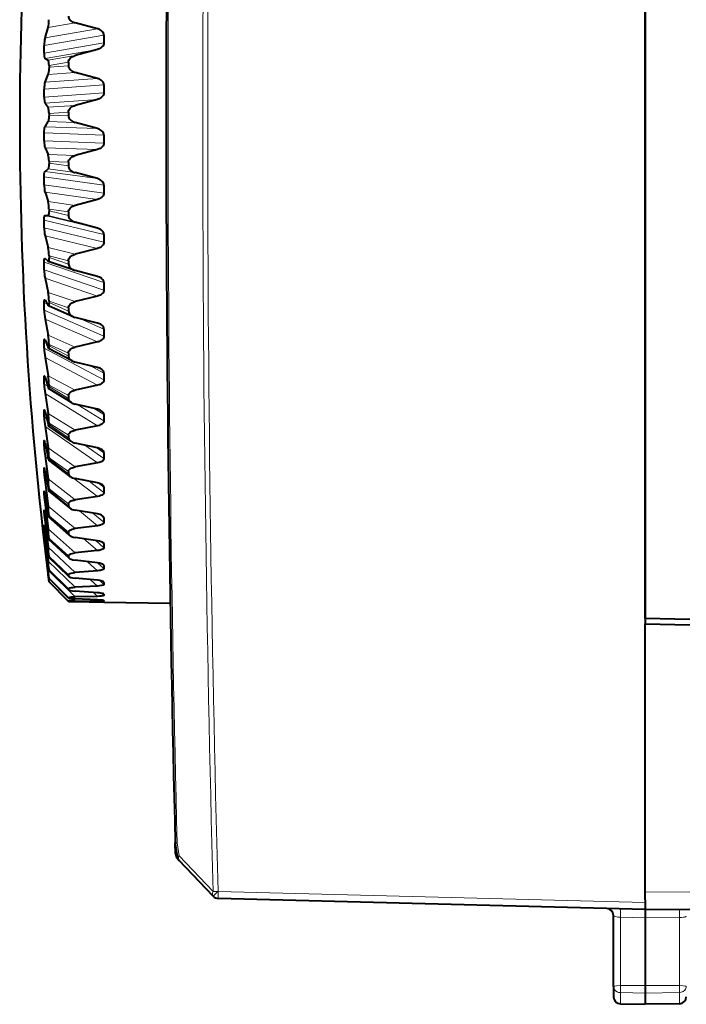
# Model space of a CAD drawing. Extents: x 0 to 420, y 0 to 297.
# Drawn here: x 44 to 63, y 118 to 146 of the extents above; entities that cross this region are included whole.
import ezdxf

# ---------------------------------------------------------------- set-up
doc = ezdxf.new("R2010")
doc.units = 0

msp = doc.modelspace()

# ---------------------------------------------------------------- linework, layer by layer
at = {"color": 7, "lineweight": 40}
for p, q in [((61.697182, 157.825195), (61.697186, 129.219711)), ((61.697186, 129.369705), (61.697182, 157.675201)), ((46.086334, 146.191925), (45.455025, 146.357742)), ((44.593884, 145.93277), (44.68026, 146.222778)), ((46.271946, 146.009735), (46.271946, 145.78569)), ((44.569504, 145.490051), (44.569504, 145.714096)), ((46.086334, 145.601303), (45.455025, 145.429977)), ((44.593884, 145.342133), (44.68026, 145.295532)), ((45.264648, 145.237976), (45.264648, 145.136658)), ((44.593884, 144.671204), (44.68026, 144.890594)), ((44.707527, 145.141006), (44.707527, 145.097855)), ((46.086334, 144.775314), (45.455025, 144.944962)), ((44.569504, 144.244385), (44.569504, 144.471329)), ((46.271946, 144.590088), (46.271946, 144.363144)), ((44.593884, 144.072922), (44.68026, 143.951324)), ((46.086334, 144.177032), (45.455025, 144.005173)), ((44.707527, 143.772873), (44.707527, 143.729416)), ((45.264648, 143.81189), (45.264648, 143.709839)), ((44.593884, 143.397064), (44.68026, 143.543411)), ((46.086334, 143.344986), (45.455025, 143.516602)), ((44.569504, 142.990799), (44.569504, 143.21817)), ((46.271946, 143.158752), (46.271946, 142.931396)), ((44.593884, 142.797684), (44.68026, 142.602417)), ((46.086334, 142.745605), (45.455025, 142.575089)), ((44.707527, 142.402008), (44.707527, 142.358704)), ((45.264648, 142.382645), (45.264648, 142.28096)), ((44.593884, 142.124298), (44.68026, 142.195999)), ((46.086334, 141.91658), (45.455025, 142.088303)), ((44.569504, 141.743042), (44.569504, 141.968338)), ((44.593884, 141.530396), (44.680264, 141.263596)), ((46.271946, 141.7314), (46.271946, 141.506119)), ((46.086334, 141.322678), (45.455025, 141.15538)), ((44.707527, 141.043411), (44.707527, 141.000732)), ((45.264648, 140.965881), (45.264648, 140.865677)), ((44.569504, 140.514786), (44.569504, 140.735535)), ((44.593884, 140.866837), (44.680264, 140.863113)), ((46.086334, 140.505783), (45.455025, 140.675705)), ((44.593884, 140.284912), (44.680264, 139.949524)), ((46.27195, 140.323669), (46.27195, 140.102936)), ((46.086334, 139.923859), (45.455025, 139.761612)), ((44.59063, 139.640656), (44.593884, 139.638489)), ((44.593884, 139.638489), (44.680264, 139.559372)), ((44.683758, 139.557114), (44.680264, 139.559372)), ((45.428329, 139.302368), (44.684052, 139.557007)), ((44.707527, 139.711975), (44.707527, 139.670395)), ((45.264648, 139.577118), (45.264648, 139.479507)), ((44.569504, 139.319473), (44.569504, 139.533264)), ((45.428329, 139.302368), (45.455025, 139.294312)), ((46.086334, 139.128036), (45.455025, 139.294312)), ((44.593884, 139.074921), (44.680264, 138.674591)), ((46.11293, 139.12001), (46.086334, 139.128036)), ((46.27195, 138.950989), (46.27195, 138.737213)), ((44.586136, 138.461792), (44.593884, 138.452682)), ((44.593884, 138.452682), (44.680264, 138.299042)), ((44.707531, 138.422272), (44.707531, 138.382263)), ((46.086334, 138.564468), (45.455025, 138.409042)), ((44.569504, 138.170212), (44.569504, 138.374695)), ((44.688629, 138.289658), (44.680264, 138.299042)), ((45.396172, 137.97934), (44.688629, 138.289658)), ((45.264648, 138.231598), (45.264648, 138.137634)), ((44.593884, 137.913635), (44.680264, 137.452774)), ((46.086334, 137.798431), (45.455025, 137.959229)), ((46.27195, 137.628387), (46.27195, 137.42392)), ((44.593887, 137.322418), (44.680264, 137.095947)), ((44.569504, 137.07959), (44.569504, 137.272522)), ((45.368462, 136.717346), (44.692585, 137.07576)), ((44.707531, 137.188477), (44.707531, 137.150452)), ((46.086334, 137.259399), (45.455025, 137.112488)), ((44.593887, 136.813812), (44.680264, 136.297455)), ((45.264648, 136.944031), (45.264648, 136.854767)), ((46.086334, 136.53154), (45.455025, 136.685104)), ((44.569504, 136.05957), (44.569504, 136.238831)), ((44.593887, 136.260101), (44.680264, 135.963257)), ((46.27195, 136.370377), (46.27195, 136.177444)), ((45.345047, 135.529175), (44.695938, 135.929123)), ((44.707531, 136.024048), (44.707531, 135.988449)), ((46.086334, 136.022934), (45.455029, 135.886169)), ((44.593887, 135.787491), (44.680264, 135.221298)), ((45.264648, 135.728546), (45.264648, 135.644943)), ((46.086338, 135.341248), (45.455029, 135.485901)), ((44.569504, 135.121307), (44.569504, 135.284943)), ((44.593887, 135.277328), (44.680264, 134.913391)), ((46.27195, 135.190704), (46.27195, 135.011444)), ((44.593887, 134.845917), (44.680264, 134.236099)), ((45.325615, 134.426956), (44.69873, 134.862793)), ((44.707531, 134.941788), (44.707531, 134.908981)), ((46.086338, 134.868652), (45.455029, 134.74353)), ((45.264648, 134.59845), (45.264648, 134.521423)), ((44.569504, 134.275085), (44.569504, 134.42131)), ((44.593887, 134.384903), (44.680264, 133.957855)), ((46.086338, 134.240585), (45.455029, 134.374725)), ((44.593887, 133.999405), (44.680264, 133.352631)), ((44.707531, 133.953552), (44.707531, 133.923889)), ((46.27195, 134.102325), (46.27195, 133.93869)), ((44.569504, 133.530167), (44.569504, 133.657394)), ((45.309666, 133.422211), (44.701019, 133.888885)), ((46.086338, 133.809174), (45.455029, 133.697052)), ((44.593887, 133.59259), (44.680264, 133.107101)), ((45.264648, 133.566132), (45.264648, 133.496521)), ((44.593887, 133.257233), (44.680264, 132.580597)), ((46.086338, 133.241623), (45.455029, 133.3638)), ((46.27195, 133.117157), (46.27195, 132.970932)), ((44.569504, 132.894745), (44.569504, 133.001556)), ((44.593887, 132.909073), (44.680264, 132.370468)), ((45.296753, 132.525543), (44.702881, 133.018387)), ((44.707531, 133.070129), (44.707531, 133.043976)), ((46.086338, 132.856125), (45.455029, 132.75824)), ((44.593887, 132.627518), (44.680264, 131.928436)), ((45.264648, 132.642899), (45.264648, 132.581467)), ((44.569504, 132.460983), (44.57061, 132.469849)), ((44.569504, 132.375763), (44.569504, 132.460983)), ((44.593887, 132.341843), (44.680264, 131.756012)), ((45.286457, 131.746582), (44.704369, 132.261063)), ((44.707531, 132.301239), (44.707531, 132.278854)), ((46.086338, 132.355301), (45.455029, 132.464157)), ((46.27195, 132.246002), (46.27195, 132.11879)), ((44.569504, 132.041595), (44.570091, 132.046265)), ((44.569504, 131.978897), (44.569504, 132.041595)), ((44.593887, 132.117172), (44.680264, 131.40329)), ((46.086338, 132.019928), (45.455029, 131.937347)), ((44.569504, 131.708496), (44.569504, 131.748016)), ((44.569511, 131.748337), (44.569687, 131.749512)), ((44.593887, 131.897095), (44.680264, 131.270462)), ((44.593887, 131.731781), (44.680267, 131.010941)), ((45.264648, 131.838852), (45.264648, 131.786285)), ((46.086338, 131.591324), (45.455029, 131.685669)), ((44.569504, 131.567551), (44.569504, 131.58342)), ((44.569504, 131.567551), (44.593887, 131.351364)), ((44.569645, 131.583435), (44.593887, 131.393204)), ((44.593887, 131.579727), (44.680267, 130.919159)), ((44.593887, 131.475586), (44.680267, 130.755661)), ((45.278446, 131.093658), (44.705524, 131.625443)), ((44.707531, 131.655289), (44.707531, 131.636917)), ((46.27195, 131.498383), (46.27195, 131.391571)), ((44.593887, 131.393204), (44.680267, 130.705948)), ((44.593887, 131.351364), (44.680267, 130.640259)), ((45.272434, 130.573898), (44.706398, 131.118622)), ((44.707531, 131.125214), (44.706573, 131.118561)), ((44.707531, 131.139359), (44.707531, 131.125214)), ((45.264648, 131.162827), (45.264648, 131.11969)), ((46.086338, 131.309753), (45.455029, 131.243393)), ((46.086338, 130.958069), (45.455029, 131.03688)), ((46.27195, 130.882507), (46.27195, 130.797287)), ((44.667519, 130.734772), (44.680267, 130.633148)), ((44.707531, 130.518677), (44.680267, 130.755661)), ((44.707283, 130.512741), (44.680267, 130.705948)), ((44.707512, 130.420959), (44.680267, 130.640259)), ((44.707458, 130.42041), (44.680267, 130.633148)), ((45.268211, 130.192947), (44.707008, 130.746262)), ((44.707531, 130.749329), (44.707207, 130.746521)), ((44.707531, 130.759094), (44.707531, 130.749329)), ((45.264648, 130.622208), (45.264648, 130.588974)), ((46.086338, 130.733398), (45.455029, 130.683975)), ((45.265648, 129.954941), (44.707382, 130.512512)), ((45.264664, 129.862473), (44.707527, 130.419952)), ((44.707531, 130.518677), (44.707531, 130.513382)), ((46.086338, 130.462463), (45.455029, 130.524887)), ((46.086338, 130.29715), (45.455029, 130.265213)), ((46.27195, 130.405106), (46.27195, 130.342407)), ((45.264648, 130.222931), (45.264648, 130.199966)), ((45.264648, 130.199966), (45.268211, 130.192947)), ((46.086338, 130.109955), (45.455029, 130.155289)), ((46.086338, 130.005798), (45.455029, 129.991699)), ((46.271656, 130.072052), (46.26926, 130.076233)), ((46.27195, 130.071426), (46.27195, 130.031921)), ((45.264648, 129.96936), (45.264648, 129.956924)), ((45.264648, 129.864288), (45.264648, 129.862503)), ((45.264774, 129.956421), (45.265373, 129.955261)), ((45.264854, 129.862427), (45.435715, 129.858231)), ((45.435715, 129.858231), (46.272186, 129.843628)), ((46.086338, 129.904388), (45.455029, 129.932144)), ((46.086338, 129.862549), (45.455029, 129.866425)), ((46.27195, 129.885132), (46.27195, 129.869263)), ((46.272186, 129.843628), (48.162659, 129.810638)), ((62.972187, 129.347458), (61.697186, 129.369705)), ((61.697186, 129.219711), (62.972187, 129.197449)), ((61.697186, 129.197449), (61.697186, 129.219711)), ((61.697186, 121.572433), (61.697186, 129.197449)), ((48.314507, 122.660316), (48.306553, 122.97287)), ((48.308876, 122.947128), (48.306557, 122.97287)), ((48.365627, 122.583176), (48.308876, 122.947128)), ((48.369366, 122.527771), (48.418159, 122.476357)), ((49.385551, 121.45694), (48.418159, 122.476357)), ((61.697186, 121.354485), (61.697186, 121.572433)), ((49.385551, 121.45694), (49.388954, 121.453346)), ((61.697186, 121.072449), (49.528793, 121.39109)), ((61.697186, 121.354485), (61.697186, 121.272385)), ((61.697186, 121.272385), (61.697186, 121.072853)), ((61.697186, 121.072449), (62.972187, 121.08358)), ((61.697235, 121.072327), (61.697186, 120.834923)), ((60.797188, 118.88002), (60.797188, 120.901184)), ((61.697186, 120.834923), (61.697189, 118.910789)), ((60.797188, 118.88002), (60.797188, 118.584702)), ((61.697189, 118.910789), (61.697189, 118.694717)), ((61.697189, 118.694717), (61.697189, 118.372452)), ((60.993698, 118.384727), (61.697189, 118.372452)), ((62.675678, 118.389526), (61.697189, 118.372452))]:
    msp.add_line(p, q, dxfattribs=at)
at = {"color": 7, "lineweight": 18}
for p, q in [((45.455025, 146.357742), (44.68026, 146.222778)), ((46.271946, 146.009735), (44.569504, 145.714096)), ((46.086334, 146.191925), (44.593884, 145.93277)), ((46.271946, 145.78569), (44.569504, 145.490051)), ((46.086334, 145.601303), (44.593884, 145.342133)), ((44.68026, 145.295532), (45.455025, 145.429977)), ((44.707527, 145.141006), (45.264648, 145.237976)), ((45.455025, 144.944962), (44.68026, 144.890594)), ((45.264648, 145.136658), (44.707527, 145.097855)), ((46.086334, 144.775314), (44.593884, 144.671204)), ((46.271946, 144.590088), (44.569504, 144.471329)), ((46.271946, 144.363144), (44.569504, 144.244385)), ((46.086334, 144.177032), (44.593884, 144.072922)), ((44.68026, 143.951324), (45.455025, 144.005173)), ((44.707527, 143.772873), (45.264648, 143.81189)), ((45.455025, 143.516602), (44.68026, 143.543411)), ((45.264648, 143.709839), (44.707527, 143.729416)), ((46.271946, 143.158752), (44.569504, 143.21817)), ((46.086334, 143.344986), (44.593884, 143.397064)), ((46.271946, 142.931396), (44.569504, 142.990799)), ((46.086334, 142.745605), (44.593884, 142.797684)), ((44.68026, 142.602417), (45.455025, 142.575089)), ((44.707527, 142.402008), (45.264648, 142.382645)), ((45.264648, 142.28096), (44.707527, 142.358704)), ((46.086334, 141.91658), (44.593884, 142.124298)), ((45.455025, 142.088303), (44.68026, 142.195999)), ((46.271946, 141.7314), (44.569504, 141.968338)), ((46.271946, 141.506119), (44.569504, 141.743042)), ((46.086334, 141.322678), (44.593884, 141.530396)), ((44.680264, 141.263596), (45.455025, 141.15538)), ((44.707527, 141.043411), (45.264648, 140.965881)), ((45.264648, 140.865677), (44.707527, 141.000732)), ((46.27195, 140.323669), (44.569504, 140.735535)), ((46.086334, 140.505783), (44.593884, 140.866837)), ((45.455025, 140.675705), (44.680264, 140.863113)), ((46.27195, 140.102936), (44.569504, 140.514786)), ((46.086334, 139.923859), (44.593884, 140.284912)), ((44.680264, 139.949524), (45.455025, 139.761612)), ((44.707527, 139.711975), (45.264648, 139.577118)), ((45.264648, 139.479507), (44.707527, 139.670395)), ((46.27195, 138.950989), (44.569504, 139.533264)), ((46.27195, 138.737213), (44.569504, 139.319473)), ((46.086334, 138.564468), (44.593884, 139.074921)), ((44.680264, 138.674591), (45.455025, 138.409042)), ((44.707531, 138.422272), (45.264648, 138.231598)), ((44.659519, 138.335236), (44.569504, 138.374695)), ((46.27195, 137.42392), (44.569504, 138.170212)), ((45.264648, 138.137634), (44.707531, 138.382263)), ((46.086334, 137.259399), (44.593884, 137.913635)), ((46.27195, 137.628387), (45.603523, 137.921417)), ((44.680264, 137.452774), (45.455025, 137.112488)), ((44.623245, 137.244049), (44.569504, 137.272522)), ((46.27195, 136.177444), (44.569504, 137.07959)), ((44.707531, 137.188477), (45.264648, 136.944031)), ((45.264648, 136.854767), (44.707531, 137.150452)), ((46.086334, 136.022934), (44.593887, 136.813812)), ((46.27195, 136.370377), (45.867218, 136.584839)), ((44.606369, 136.216141), (44.569504, 136.238831)), ((44.680264, 136.297455), (45.455029, 135.886169)), ((44.669998, 135.997696), (44.569504, 136.05957)), ((44.707531, 136.024048), (45.264648, 135.728546)), ((45.264648, 135.644943), (44.707531, 135.988449)), ((46.086338, 134.868652), (44.593887, 135.787491)), ((46.27195, 135.011444), (45.528843, 135.468933)), ((46.27195, 135.190704), (45.992653, 135.362671)), ((44.596447, 135.266235), (44.569504, 135.284943)), ((44.642323, 135.070709), (44.569504, 135.121307)), ((44.680264, 135.221298), (45.455029, 134.74353)), ((46.086338, 133.809174), (44.593887, 134.845917)), ((44.707531, 134.941788), (45.264648, 134.59845)), ((45.264648, 134.521423), (44.707531, 134.908981)), ((44.589546, 134.40596), (44.569504, 134.42131)), ((44.62397, 134.233353), (44.569504, 134.275085)), ((44.680264, 134.236099), (45.455029, 133.697052)), ((46.27195, 133.93869), (45.727875, 134.31662)), ((46.27195, 134.102341), (46.067039, 134.244675)), ((44.686935, 133.928131), (44.593887, 133.999405)), ((44.707531, 133.953552), (45.264648, 133.566132)), ((44.58379, 133.645554), (44.569504, 133.657394)), ((45.264648, 133.496521), (44.707531, 133.923889)), ((44.610664, 133.496048), (44.569504, 133.530167)), ((46.086338, 132.856125), (45.409065, 133.374939)), ((44.663425, 133.19957), (44.593887, 133.257233)), ((44.680264, 133.352631), (45.455029, 132.75824)), ((46.27195, 132.970932), (45.862133, 133.284866)), ((46.27195, 133.117172), (46.119133, 133.234222)), ((44.579079, 132.993103), (44.569504, 133.001556)), ((44.600376, 132.867493), (44.569504, 132.894745)), ((44.707531, 133.070129), (45.264648, 132.642899)), ((45.264648, 132.581467), (44.707531, 133.043976)), ((44.64579, 132.58168), (44.593887, 132.627518)), ((44.680264, 132.580597), (45.455029, 131.937347)), ((44.592003, 132.354904), (44.569504, 132.375763)), ((44.707531, 132.301239), (45.264648, 131.838852)), ((45.264648, 131.786285), (44.707531, 132.278854)), ((46.086338, 132.019928), (45.575741, 132.443237)), ((46.27195, 132.11879), (45.960663, 132.376862)), ((46.27195, 132.246002), (46.162731, 132.336548)), ((44.584587, 131.964401), (44.569504, 131.978897)), ((44.631531, 132.08226), (44.593887, 132.117172)), ((44.578003, 131.700134), (44.569504, 131.708496)), ((44.619534, 131.707138), (44.593887, 131.731781)), ((44.680264, 131.928436), (45.455029, 131.243393)), ((44.609085, 131.460617), (44.593887, 131.475586)), ((44.680264, 131.40329), (45.455029, 130.683975)), ((44.707531, 131.655289), (45.264648, 131.162827)), ((45.264648, 131.11969), (44.707531, 131.636917)), ((46.086338, 131.309753), (45.702732, 131.648468)), ((46.27195, 131.391571), (46.037529, 131.598557)), ((46.27195, 131.498383), (46.198624, 131.563126)), ((44.707531, 131.139359), (45.264648, 130.622208)), ((45.264648, 130.588974), (44.707531, 131.125214)), ((44.680267, 131.010941), (45.455029, 130.265213)), ((46.086338, 130.733398), (45.806591, 130.992767)), ((46.27195, 130.797272), (46.100555, 130.956192)), ((46.27195, 130.882507), (46.226933, 130.92424)), ((44.680267, 130.755661), (45.455029, 129.991699)), ((44.680267, 130.640259), (44.690193, 130.630341)), ((44.707531, 130.759094), (45.264648, 130.222931)), ((45.264648, 130.199966), (44.707531, 130.749329)), ((44.707531, 130.518677), (45.264648, 129.96936)), ((45.264648, 129.956924), (44.707531, 130.513382)), ((44.707531, 130.420731), (45.264648, 129.864288)), ((45.264648, 129.862503), (44.707531, 130.419968)), ((46.086338, 130.29715), (45.894882, 130.481186)), ((46.27195, 130.342407), (46.1567, 130.453186)), ((46.27195, 130.405106), (46.248055, 130.42807)), ((46.086338, 130.005798), (45.972435, 130.117981)), ((46.27195, 130.031921), (46.206772, 130.096115)), ((46.27195, 130.071426), (46.262424, 130.080811)), ((45.385178, 129.936188), (45.455029, 129.866425)), ((46.086338, 129.862549), (46.042538, 129.90625)), ((46.27195, 129.869263), (46.249237, 129.891907)), ((48.361462, 122.974342), (48.306793, 122.972878)), ((48.418205, 122.610397), (48.361465, 122.974327)), ((49.385601, 121.590797), (48.418205, 122.610397)), ((49.525391, 121.594612), (49.528793, 121.591019)), ((61.697186, 121.272385), (49.528793, 121.591019)), ((61.697186, 121.572433), (62.972187, 121.583557)), ((60.993698, 118.908485), (60.993698, 120.85334)), ((61.697186, 120.834923), (60.993698, 120.85334)), ((61.697186, 120.834923), (62.675678, 120.84346)), ((62.675678, 118.907585), (62.675678, 120.84346)), ((60.993698, 118.908485), (61.697189, 118.910789)), ((60.993698, 118.908485), (60.993698, 118.705673)), ((62.675678, 118.907585), (61.697189, 118.910789)), ((62.675678, 118.907585), (62.675678, 118.709961)), ((60.993698, 118.705673), (61.697189, 118.694717)), ((60.993698, 118.705673), (60.993698, 118.384727)), ((62.675678, 118.709961), (61.697189, 118.694717)), ((62.675678, 118.709961), (62.675678, 118.389526))]:
    msp.add_line(p, q, dxfattribs=at)
at = {"color": 7, "lineweight": 40}
for points in [[(45.264648, 146.545807), (45.267494, 146.518158), (45.276009, 146.490921), (45.290466, 146.46402), (45.311768, 146.437302), (45.341621, 146.410767), (45.37011, 146.39209), (45.407074, 146.373917), (45.429382, 146.365448), (45.455025, 146.357742)], [(46.271702, 146.009689), (46.26878, 146.036423), (46.260475, 146.062744), (46.246468, 146.088715), (46.225861, 146.114548), (46.19693, 146.140213), (46.169533, 146.158264), (46.134796, 146.175491), (46.112572, 146.18399), (46.086334, 146.191925)], [(46.271702, 145.785645), (46.26878, 145.758789), (46.260475, 145.732315), (46.246468, 145.706146), (46.225861, 145.680054), (46.196934, 145.654053), (46.169533, 145.635727), (46.134804, 145.618164), (46.112579, 145.609467), (46.086334, 145.601303)], [(44.569504, 145.490051), (44.570496, 145.448608), (44.573486, 145.409393), (44.578987, 145.374466), (44.583324, 145.358887), (44.585999, 145.352295), (44.59137, 145.344101), (44.593884, 145.342133)], [(44.707527, 145.141006), (44.706436, 145.184769), (44.703007, 145.225967), (44.696636, 145.262772), (44.691021, 145.280609), (44.687447, 145.287872), (44.682961, 145.29361), (44.68026, 145.295532)], [(45.264648, 145.237976), (45.267494, 145.266113), (45.276009, 145.293839), (45.290466, 145.321243), (45.311768, 145.348495), (45.341621, 145.37558), (45.37011, 145.394684), (45.407074, 145.413315), (45.429382, 145.422012), (45.455025, 145.429977)], [(44.707527, 145.097855), (44.705101, 145.028259), (44.701851, 144.992752), (44.696648, 144.955124), (44.687286, 144.911774), (44.68026, 144.890594)], [(45.264648, 145.136658), (45.267494, 145.108505), (45.276009, 145.080765), (45.290466, 145.053375), (45.311768, 145.026138), (45.341621, 144.999084), (45.37011, 144.980042), (45.407074, 144.961487), (45.429382, 144.95285), (45.455025, 144.944962)], [(46.271702, 144.590073), (46.26878, 144.617188), (46.260475, 144.643906), (46.246468, 144.670273), (46.225861, 144.696503), (46.19693, 144.722626), (46.169533, 144.740982), (46.134796, 144.75853), (46.112572, 144.767197), (46.086334, 144.775314)], [(46.271702, 144.363129), (46.26878, 144.335968), (46.260475, 144.309189), (46.246468, 144.282745), (46.225861, 144.256393), (46.19693, 144.230148), (46.169533, 144.21167), (46.1348, 144.193985), (46.112576, 144.185242), (46.086334, 144.177032)], [(44.569504, 144.244385), (44.571102, 144.18927), (44.576218, 144.136017), (44.582603, 144.102219), (44.58725, 144.086639), (44.593884, 144.072922)], [(44.707527, 143.772873), (44.706436, 143.817947), (44.703018, 143.862198), (44.69664, 143.904602), (44.691025, 143.927307), (44.687462, 143.937561), (44.68026, 143.951324)], [(45.264648, 143.81189), (45.267494, 143.84024), (45.276009, 143.868195), (45.290466, 143.895782), (45.311768, 143.923233), (45.341621, 143.9505), (45.37011, 143.969727), (45.407074, 143.988449), (45.429382, 143.997192), (45.455025, 144.005173)], [(44.707527, 143.729416), (44.706444, 143.683899), (44.703041, 143.638962), (44.69664, 143.594681), (44.691025, 143.570435), (44.687447, 143.559143), (44.68026, 143.543411)], [(45.264648, 143.709839), (45.267494, 143.681488), (45.276009, 143.653534), (45.290466, 143.625946), (45.311768, 143.598495), (45.341621, 143.571243), (45.37011, 143.552032), (45.407074, 143.53331), (45.429382, 143.524567), (45.455025, 143.516602)], [(44.569504, 143.21817), (44.571102, 143.273834), (44.576218, 143.32869), (44.582581, 143.364349), (44.587246, 143.381378), (44.593884, 143.397064)], [(46.271702, 143.158768), (46.26878, 143.185959), (46.260475, 143.212769), (46.246468, 143.239243), (46.225861, 143.26561), (46.19693, 143.29187), (46.169533, 143.310349), (46.1348, 143.328033), (46.112576, 143.336777), (46.086334, 143.344986)], [(44.569504, 142.990799), (44.571106, 142.934219), (44.576218, 142.876404), (44.582481, 142.837372), (44.587242, 142.817276), (44.593884, 142.797684)], [(46.271702, 142.931396), (46.26878, 142.904221), (46.260475, 142.877441), (46.246468, 142.851013), (46.225861, 142.824692), (46.19693, 142.798508), (46.169533, 142.780075), (46.134796, 142.762466), (46.112576, 142.753754), (46.086334, 142.745605)], [(44.707527, 142.402008), (44.70509, 142.471176), (44.701836, 142.506027), (44.696644, 142.542236), (44.687355, 142.582977), (44.68026, 142.602417)], [(44.707527, 142.358704), (44.706436, 142.314484), (44.703003, 142.272156), (44.69664, 142.233459), (44.691025, 142.213974), (44.687454, 142.205704), (44.682968, 142.1987), (44.68026, 142.195999)], [(45.264648, 142.382645), (45.267494, 142.410889), (45.276009, 142.438751), (45.290466, 142.466232), (45.311768, 142.493576), (45.341621, 142.520721), (45.37011, 142.539856), (45.407074, 142.558487), (45.429382, 142.567169), (45.455025, 142.575089)], [(44.569504, 141.968338), (44.570496, 142.010254), (44.573494, 142.050659), (44.578987, 142.087357), (44.585991, 142.11174), (44.591366, 142.121582), (44.593884, 142.124298)], [(45.264648, 142.28096), (45.267494, 142.252716), (45.276009, 142.224884), (45.290466, 142.197388), (45.311768, 142.170029), (45.341621, 142.142853), (45.37011, 142.123688), (45.407074, 142.104996), (45.429382, 142.096268), (45.455025, 142.088303)], [(46.271702, 141.73143), (46.26878, 141.758423), (46.260475, 141.785034), (46.246468, 141.811325), (46.225861, 141.837524), (46.196934, 141.863647), (46.169533, 141.88205), (46.134804, 141.899673), (46.112579, 141.908401), (46.086334, 141.91658)], [(46.271702, 141.506149), (46.268784, 141.479248), (46.260475, 141.452759), (46.246468, 141.426636), (46.225861, 141.400635), (46.19693, 141.374786), (46.169533, 141.356613), (46.134796, 141.339264), (46.112576, 141.330688), (46.086334, 141.322678)], [(44.707527, 141.000732), (44.706566, 140.959747), (44.703678, 140.924103), (44.69751, 140.889526), (44.692581, 140.875061), (44.688011, 140.867355), (44.685249, 140.864716), (44.68206, 140.863251), (44.680264, 140.863113)], [(45.264648, 140.965881), (45.267494, 140.993729), (45.276009, 141.021179), (45.290466, 141.048264), (45.311768, 141.075195), (45.341621, 141.101929), (45.37011, 141.120758), (45.407074, 141.139084), (45.429382, 141.147614), (45.455025, 141.15538)], [(44.569504, 140.735535), (44.570515, 140.777115), (44.573425, 140.812576), (44.578545, 140.842072), (44.582565, 140.854782), (44.586655, 140.862396), (44.589169, 140.865082), (44.592155, 140.866653), (44.593884, 140.866837)], [(45.264648, 140.865677), (45.267494, 140.83786), (45.276009, 140.81044), (45.290466, 140.78334), (45.311768, 140.756378), (45.341621, 140.729584), (45.37011, 140.710678), (45.407078, 140.692215), (45.429382, 140.683594), (45.455025, 140.675705)], [(46.271702, 140.32373), (46.26878, 140.350204), (46.260475, 140.376328), (46.246468, 140.402161), (46.225861, 140.427917), (46.196938, 140.453598), (46.169533, 140.47171), (46.134804, 140.48909), (46.112579, 140.497696), (46.086334, 140.505783)], [(46.271702, 140.102982), (46.268784, 140.07666), (46.260475, 140.050766), (46.246468, 140.025223), (46.225861, 139.999832), (46.19693, 139.974594), (46.169533, 139.956879), (46.134796, 139.939972), (46.112576, 139.931641), (46.086334, 139.923859)], [(44.569504, 139.533264), (44.570557, 139.573044), (44.573677, 139.605988), (44.577988, 139.626602), (44.581085, 139.634521), (44.584564, 139.639343), (44.586643, 139.640686), (44.590363, 139.640762)], [(44.707527, 139.670395), (44.706535, 139.630981), (44.703465, 139.597748), (44.698193, 139.572571), (44.694294, 139.563187), (44.690392, 139.558289), (44.688091, 139.556976), (44.684052, 139.557007)], [(45.264648, 139.577118), (45.267494, 139.604263), (45.276009, 139.631012), (45.290466, 139.657394), (45.311768, 139.683624), (45.341621, 139.709656), (45.37011, 139.727966), (45.407074, 139.745789), (45.429382, 139.754074), (45.455025, 139.761612)], [(45.264648, 139.479507), (45.268028, 139.450043), (45.278107, 139.421097), (45.295261, 139.392563), (45.320839, 139.364136), (45.337582, 139.349976), (45.357605, 139.335938), (45.38871, 139.318619), (45.428329, 139.302368)], [(46.271702, 138.95108), (46.268261, 138.979004), (46.258453, 139.006439), (46.241882, 139.033524), (46.217178, 139.060593), (46.200989, 139.074142), (46.181595, 139.087616), (46.151398, 139.104263), (46.11293, 139.12001)], [(46.271702, 138.737289), (46.268784, 138.711823), (46.260475, 138.686798), (46.246468, 138.662125), (46.225861, 138.637604), (46.19693, 138.613281), (46.169533, 138.596207), (46.1348, 138.579941), (46.112576, 138.57193), (46.086334, 138.564468)], [(44.569504, 138.374695), (44.570522, 138.411499), (44.573471, 138.439316), (44.576538, 138.452362), (44.578594, 138.457352), (44.58112, 138.460846), (44.582596, 138.461838), (44.586136, 138.461792)], [(44.707531, 138.382263), (44.706554, 138.345367), (44.703598, 138.316528), (44.699936, 138.300644), (44.697445, 138.294678), (44.694374, 138.290604), (44.692574, 138.28949), (44.688629, 138.289658)], [(45.264648, 138.231598), (45.267494, 138.257736), (45.276009, 138.283478), (45.290466, 138.308884), (45.311768, 138.334122), (45.341621, 138.359146), (45.37011, 138.376755), (45.407082, 138.39386), (45.42939, 138.40181), (45.455025, 138.409042)], [(45.264648, 138.137634), (45.268288, 138.108231), (45.279144, 138.079391), (45.297653, 138.050964), (45.311035, 138.03595), (45.327412, 138.02095), (45.34494, 138.00766), (45.365829, 137.994537), (45.396164, 137.97934)], [(46.271702, 137.628494), (46.268021, 137.656174), (46.257515, 137.68335), (46.239716, 137.710205), (46.22644, 137.724823), (46.210098, 137.739502), (46.193645, 137.751724), (46.174133, 137.76387), (46.144897, 137.778473)], [(44.569504, 137.272522), (44.571285, 137.315247), (44.573494, 137.329788), (44.576546, 137.339035), (44.578583, 137.341705), (44.580399, 137.342545), (44.58252, 137.342087)], [(46.271702, 137.424026), (46.268784, 137.399704), (46.260475, 137.375809), (46.246468, 137.352264), (46.225861, 137.328918), (46.196934, 137.305756), (46.169533, 137.28952), (46.134804, 137.274063), (46.112576, 137.266464), (46.086334, 137.259399)], [(44.707531, 137.150452), (44.706551, 137.116241), (44.703568, 137.091415), (44.699905, 137.079681), (44.697422, 137.076279), (44.69519, 137.075211), (44.692585, 137.07576)], [(45.264648, 136.944031), (45.267494, 136.968872), (45.276009, 136.993347), (45.290466, 137.017471), (45.311768, 137.041458), (45.341621, 137.065216), (45.362411, 137.07785), (45.387802, 137.090317), (45.418098, 137.102051), (45.455025, 137.112488)], [(45.264648, 136.854767), (45.267632, 136.829422), (45.276546, 136.804459), (45.291695, 136.7798), (45.314072, 136.755234), (45.345634, 136.730789), (45.368462, 136.717346)], [(46.271706, 136.370499), (46.267967, 136.396851), (46.257294, 136.422745), (46.239204, 136.448349), (46.212051, 136.474014), (46.194077, 136.486862), (46.172359, 136.499603)], [(44.569504, 136.238831), (44.571312, 136.276764), (44.573601, 136.2883), (44.575783, 136.29274), (44.57711, 136.293762), (44.578239, 136.2939), (44.579483, 136.293427)], [(46.271706, 136.177567), (46.267883, 136.151306), (46.256969, 136.125717), (46.238457, 136.100632), (46.224773, 136.087173), (46.207916, 136.073761), (46.190491, 136.062378), (46.169693, 136.051178), (46.133957, 136.036331), (46.086334, 136.022934)], [(44.707531, 135.988449), (44.705719, 135.948975), (44.703369, 135.936295), (44.700668, 135.930206), (44.698982, 135.928772), (44.69754, 135.928528), (44.695938, 135.929123)], [(45.264648, 135.728546), (45.267494, 135.751831), (45.276009, 135.77475), (45.29047, 135.797348), (45.311768, 135.819794), (45.341621, 135.842026), (45.36293, 135.854111), (45.389069, 135.866013), (45.418861, 135.876694), (45.455029, 135.886169)], [(45.264648, 135.644943), (45.267612, 135.621292), (45.276466, 135.597992), (45.291519, 135.574951), (45.313736, 135.552017), (45.345047, 135.529175)], [(44.569504, 135.284943), (44.5709, 135.314774), (44.57267, 135.323486), (44.573715, 135.325821), (44.574306, 135.326584), (44.575283, 135.327209), (44.575817, 135.327255), (44.576977, 135.326797)], [(46.271706, 135.190857), (46.26873, 135.212692), (46.260277, 135.234268), (46.246017, 135.255676), (46.225014, 135.277084), (46.195465, 135.298523)], [(44.707531, 134.908981), (44.705933, 134.875961), (44.703842, 134.866318), (44.702599, 134.863739), (44.701897, 134.862915), (44.700737, 134.862259), (44.700104, 134.862228), (44.698727, 134.862793)], [(46.271706, 135.011597), (46.267883, 134.987228), (46.256969, 134.963516), (46.238457, 134.940292), (46.210594, 134.917267), (46.192101, 134.905838), (46.169693, 134.894623), (46.133957, 134.880951), (46.086338, 134.868652)], [(45.264648, 134.59845), (45.267494, 134.619919), (45.276009, 134.641037), (45.29047, 134.661865), (45.311768, 134.682526), (45.341621, 134.702988), (45.363632, 134.714432), (45.390785, 134.725677), (45.419891, 134.735138), (45.455029, 134.74353)], [(44.569504, 134.42131), (44.570541, 134.44397), (44.571838, 134.450302), (44.572601, 134.45192), (44.573029, 134.452438), (44.573738, 134.452805), (44.57412, 134.452805), (44.57494, 134.452423)], [(46.271706, 133.938858), (46.267883, 133.916672), (46.256969, 133.895096), (46.238457, 133.873993), (46.210594, 133.853088), (46.192101, 133.842743), (46.169693, 133.832596), (46.133957, 133.820251), (46.086338, 133.809174)], [(44.707531, 133.923889), (44.706329, 133.898315), (44.704769, 133.891159), (44.70385, 133.889343), (44.703331, 133.888779), (44.702477, 133.888382), (44.702015, 133.888397), (44.701019, 133.888885)], [(45.264648, 133.566132), (45.267494, 133.585541), (45.276009, 133.60463), (45.29047, 133.623444), (45.311768, 133.64212), (45.341621, 133.660583), (45.364578, 133.67128), (45.393124, 133.681793), (45.421288, 133.68988), (45.455029, 133.697052)], [(44.707531, 133.043976), (44.706657, 133.024948), (44.705532, 133.019821), (44.704872, 133.01857), (44.704506, 133.018188), (44.703903, 133.01796), (44.703579, 133.01799), (44.702881, 133.018387)], [(46.271706, 132.971115), (46.267883, 132.951355), (46.256969, 132.932144), (46.238453, 132.913391), (46.21059, 132.894867), (46.169697, 132.87674), (46.133953, 132.865845), (46.086338, 132.856125)], [(45.264648, 132.642899), (45.267498, 132.660034), (45.276009, 132.67688), (45.290474, 132.693481), (45.311768, 132.709946), (45.341621, 132.726227), (45.365875, 132.736115), (45.396347, 132.745773), (45.423195, 132.75238), (45.455029, 132.75824)], [(46.271706, 132.118988), (46.267883, 132.101852), (46.256969, 132.085236), (46.238449, 132.069046), (46.210587, 132.05307), (46.169701, 132.037506), (46.133949, 132.028198), (46.086338, 132.019928)], [(45.264648, 131.838852), (45.268394, 131.855637), (45.27961, 131.872055), (45.298782, 131.888214), (45.327618, 131.904205), (45.36969, 131.919769), (45.406422, 131.929108), (45.455029, 131.937347)], [(45.286457, 131.746582), (45.310493, 131.729691), (45.345451, 131.713257), (45.396805, 131.697189), (45.455029, 131.685669)], [(46.252518, 131.532608), (46.229561, 131.548584), (46.195446, 131.564362), (46.144821, 131.579941), (46.086338, 131.591324)], [(45.264648, 131.162827), (45.268394, 131.176605), (45.27961, 131.190094), (45.298782, 131.203339), (45.327621, 131.216431), (45.36969, 131.229156), (45.406425, 131.236755), (45.455029, 131.243393)], [(46.271706, 131.3918), (46.267883, 131.377472), (46.256966, 131.363617), (46.238449, 131.350174), (46.210587, 131.336945), (46.169701, 131.324112), (46.133949, 131.316483), (46.086338, 131.309753)], [(45.278446, 131.093658), (45.300976, 131.078094), (45.336609, 131.062729), (45.390915, 131.047714), (45.455029, 131.03688)], [(46.260056, 130.904022), (46.238804, 130.918457), (46.204147, 130.933029), (46.150715, 130.947433), (46.086338, 130.958069)], [(45.264648, 130.622208), (45.265778, 130.628067), (45.269119, 130.633835), (45.282387, 130.645035), (45.305046, 130.655945), (45.339798, 130.666733), (45.392563, 130.677048), (45.455029, 130.683975)], [(45.272434, 130.573898), (45.280945, 130.567261), (45.292877, 130.560623), (45.328568, 130.547363), (45.385365, 130.534363), (45.455029, 130.524887)], [(46.271706, 130.797501), (46.270409, 130.791031), (46.266838, 130.784668), (46.259506, 130.777206), (46.24873, 130.769913), (46.21859, 130.756882), (46.169704, 130.74437), (46.133949, 130.738495), (46.086338, 130.733398)], [(46.265568, 130.416779), (46.25782, 130.422699), (46.246582, 130.428711), (46.212067, 130.440979), (46.156261, 130.453247), (46.086338, 130.462463)], [(46.271706, 130.342636), (46.270439, 130.337982), (46.26696, 130.333435), (46.258129, 130.327164), (46.244568, 130.321106), (46.208412, 130.311172), (46.147469, 130.301926), (46.086338, 130.29715)], [(45.264648, 130.222931), (45.265564, 130.226593), (45.26828, 130.230225), (45.272797, 130.233795), (45.283047, 130.23909), (45.297817, 130.244293), (45.344414, 130.254456), (45.38945, 130.2603), (45.455029, 130.265213)], [(45.268211, 130.192947), (45.275154, 130.187927), (45.286034, 130.182907), (45.321178, 130.172791), (45.380104, 130.16275), (45.455029, 130.155289)], [(46.26926, 130.076233), (46.261677, 130.081207), (46.248779, 130.086243), (46.229927, 130.09137), (46.187172, 130.099335), (46.145531, 130.104675), (46.086338, 130.109955)], [(46.271706, 130.032166), (46.270714, 130.029648), (46.2691, 130.028), (46.263596, 130.024796), (46.239365, 130.018005), (46.194229, 130.011795), (46.150448, 130.008423), (46.086338, 130.005798)], [(45.264648, 129.96936), (45.264763, 129.970062), (45.265644, 129.971466), (45.267399, 129.972839), (45.273518, 129.975555), (45.300774, 129.981445), (45.352242, 129.987015), (45.39489, 129.989655), (45.455029, 129.991699)], [(45.265648, 129.954941), (45.268833, 129.952835), (45.281807, 129.948669), (45.307312, 129.944031), (45.348053, 129.93927), (45.455029, 129.932144)], [(46.271263, 129.886154), (46.270618, 129.886658), (46.268471, 129.887695), (46.255119, 129.890915), (46.225937, 129.894913), (46.176086, 129.899353), (46.086338, 129.904388)], [(46.271706, 129.869507), (46.271538, 129.869156), (46.271301, 129.868927), (46.270523, 129.868484), (46.261986, 129.866669), (46.232765, 129.864441), (46.176468, 129.8629), (46.086338, 129.862549)]]:
    msp.add_lwpolyline(points, dxfattribs=at)
at = {"color": 7, "lineweight": 18}
for points in [[(62.872189, 120.884445), (62.871063, 120.880447), (62.867714, 120.876465), (62.862194, 120.872543), (62.845036, 120.865074), (62.820618, 120.858368), (62.790241, 120.852692), (62.735661, 120.846443), (62.675678, 120.84346)], [(60.797188, 118.88002), (60.79755, 118.881538), (60.798199, 118.882553), (60.800461, 118.884575), (60.806206, 118.887573), (60.825161, 118.893143), (60.885117, 118.901718), (60.993698, 118.908485)], [(60.797188, 118.88002), (60.800362, 118.849365), (60.809792, 118.81955), (60.824944, 118.791985), (60.851685, 118.761154), (60.901878, 118.727592), (60.940109, 118.713608), (60.991051, 118.70578), (60.993698, 118.705673)], [(62.872189, 118.882683), (62.871819, 118.883995), (62.871162, 118.884872), (62.86887, 118.886627), (62.863045, 118.889229), (62.843822, 118.894066), (62.779602, 118.901817), (62.675678, 118.907585)], [(62.872189, 118.882683), (62.869701, 118.855759), (62.862289, 118.829376), (62.85025, 118.80452), (62.827057, 118.774063), (62.781818, 118.739052), (62.723782, 118.716438), (62.675678, 118.709961)]]:
    msp.add_lwpolyline(points, dxfattribs=at)
at = {"color": 7, "lineweight": 40}
for centre, radius, start, end in [((862.244629, 143.522598), 814.197456, 178.553767, 181.44626), ((147.072174, 143.522461), 103.199991, 172.882101, 180.000009), ((43.812134, 146.438538), 0.895152, 346.043593, 0.67262), ((45.490852, 145.72583), 0.9211, 167.009108, 180.729596), ((45.268562, 144.493011), 0.698748, 165.204518, 181.77594), ((147.072174, 143.522461), 103.199991, 180.000009, 187.117913), ((45.414074, 141.727783), 0.844287, 178.964985, 193.532376), ((43.88607, 141.05777), 0.821171, 358.997665, 14.529102), ((45.651466, 140.510742), 1.081805, 179.785469, 192.053039), ((43.657288, 139.714066), 1.050121, 359.885629, 12.962065), ((45.906826, 139.328522), 1.337372, 180.387758, 190.932915), ((43.410362, 138.409988), 1.297309, 0.542701, 11.769965), ((46.174362, 138.194321), 1.605193, 180.86023, 190.070112), ((45.548355, 138.328995), 0.381355, 246.479128, 255.834595), ((45.994007, 137.431442), 0.378422, 66.500607, 75.878361), ((44.552986, 137.312714), 0.041852, 13.357232, 44.847514), ((43.150238, 137.159592), 1.557793, 1.062308, 10.847607), ((46.448669, 137.120819), 1.879874, 181.256681, 189.39839), ((44.722183, 137.106857), 0.043129, 194.589033, 226.424272), ((45.541351, 137.049988), 0.374927, 242.537125, 256.690097), ((46.001244, 136.169708), 0.371676, 62.584293, 76.766026), ((44.515991, 136.247635), 0.078599, 9.093468, 35.802062), ((42.881271, 135.976166), 1.827227, 1.501929, 10.126001), ((46.72554, 136.12027), 2.157217, 181.612644, 188.872821), ((44.758209, 135.976944), 0.078839, 189.953438, 217.523196), ((45.532597, 135.845978), 0.368255, 239.374133, 257.842841), ((46.010212, 134.984451), 0.36475, 59.467076, 77.95633), ((47.003059, 135.20433), 2.435348, 181.953989, 188.461711), ((44.456505, 135.260162), 0.138084, 7.127256, 28.950433), ((42.606331, 134.872086), 2.102774, 1.899945, 9.557915), ((44.815067, 134.931503), 0.135565, 187.647444, 210.560761), ((45.38446, 134.533997), 0.121242, 185.98891, 241.199091), ((47.283421, 134.384171), 2.716519, 182.301905, 188.141567), ((44.363823, 134.360382), 0.230829, 6.083927, 23.553281), ((42.325424, 133.858505), 2.384474, 2.284656, 9.10957), ((45.522232, 134.730377), 0.361772, 237.057688, 259.299659), ((46.020779, 133.888382), 0.358079, 57.210317, 79.455748), ((44.900841, 133.982758), 0.221353, 186.44324, 205.163833), ((46.15979, 134.088867), 0.113477, 6.948646, 61.368382), ((44.595974, 133.665863), 0.027025, 148.883138, 197.746848), ((44.223194, 133.555832), 0.371898, 5.664047, 19.461243), ((47.576218, 133.670731), 3.010421, 182.676405, 187.89374), ((45.361671, 133.505997), 0.098009, 185.576093, 238.173304), ((45.510082, 133.71579), 0.35589, 235.680189, 261.110575), ((42.033363, 132.944977), 2.677596, 2.679651, 8.755456), ((45.027641, 133.142883), 0.348462, 185.881088, 200.97541), ((46.033058, 132.89299), 0.352284, 55.931613, 81.311264), ((46.182365, 133.10701), 0.090424, 6.600846, 58.319215), ((47.905582, 133.075378), 3.341386, 183.099152, 187.701662), ((44.587502, 133.006989), 0.018401, 148.714091, 196.828201), ((44.008247, 132.852585), 0.587674, 5.5105, 16.203201), ((41.715115, 132.138779), 2.99733, 3.107533, 8.474669), ((45.339607, 132.588348), 0.075626, 185.248435, 235.691705), ((45.496826, 132.814407), 0.352084, 235.292548, 263.194861), ((48.328762, 132.612045), 3.767073, 183.596704, 187.547859), ((43.562321, 132.234268), 1.036608, 5.953503, 13.127259), ((45.216034, 132.423813), 0.537601, 185.68625, 197.644136), ((44.687737, 132.271866), 0.020312, 326.980536, 19.425391), ((46.046543, 132.008072), 0.348784, 55.701808, 83.462145), ((46.203922, 132.238678), 0.068501, 6.335579, 55.754305), ((48.996899, 132.304398), 4.43969, 184.204933, 187.40978), ((42.886223, 131.71608), 1.716754, 6.051058, 11.08038), ((50.442627, 132.219879), 5.895599, 184.976198, 187.252317), ((41.443512, 131.235504), 3.168757, 6.235718, 9.336337), ((41.334888, 131.443512), 3.379775, 3.593186, 8.247741), ((45.586605, 131.853271), 0.910873, 186.125459, 194.465803), ((45.319199, 131.791), 0.054959, 184.937935, 233.606038), ((40.805016, 130.855011), 3.91331, 4.16748, 8.053024), ((44.694542, 131.632599), 0.01335, 326.883432, 18.377681), ((46.223694, 131.493393), 0.048472, 6.193662, 53.688535), ((46.107491, 131.425491), 1.435009, 186.198952, 192.337352), ((45.301083, 131.122711), 0.036687, 184.753916, 232.074518), ((39.868881, 130.346619), 4.856566, 4.872522, 7.861255), ((47.101074, 131.190628), 2.435493, 186.398161, 190.507517), ((46.240864, 130.879364), 0.031129, 6.235489, 52.112257), ((45.286072, 130.590714), 0.021563, 184.619703, 230.944054), ((46.254707, 130.403412), 0.01716, 6.497099, 50.905007), ((45.378914, 126.850273), 3.016693, 88.554372, 92.167249), ((48.514439, 122.665443), 0.2, 181.468253, 223.500008), ((48.563232, 122.614029), 0.2, 188.874815, 223.500008), ((49.534031, 121.591019), 0.2, 223.500008, 268.500013), ((60.597187, 120.901184), 0.2, 0.000011, 88.500011), ((60.997189, 118.584702), 0.2, 180.000009, 269.00001), ((62.672188, 118.5895), 0.2, 271.000012, 0.000011)]:
    msp.add_arc(centre, radius, start, end, dxfattribs=at)
at = {"color": 7, "lineweight": 18}
msp.add_arc((862.236328, 143.522598), 814.134249, 178.553753, 181.44626, dxfattribs=at)
for centre, major_axis, ratio, start_param, end_param in [((861.688477, 143.522598), (-0.003918, -812.877258), 0.999657, 4.685410438, 4.739377542), ((861.68689, 143.522598), (-0.003918, -812.73584), 0.999657, 4.685410438, 4.739377542), ((48.506493, 122.977898), (0.19762, 0.030769), 0.135202, 2.37353499, 3.141592654), ((48.514442, 122.665443), (0.199936, 0.005127), 0.138304, 3.141592654, 3.789264604), ((48.563232, 122.614029), (-0.197605, -0.030853), 0.135188, 5.515129194, 6.283185307), ((48.514439, 122.665443), (0.145077, 0.137672), 0.092724, 3.141592654, 3.4726402), ((48.563232, 122.614029), (0.145077, 0.137672), 0.576741, 2.139458707, 3.141592654), ((49.530624, 121.594612), (0.145077, 0.137672), 0.576205, 2.140180447, 3.141592654), ((49.530624, 121.594612), (-0.145077, -0.137672), 0.018022, 4.731378119, 6.283185307), ((49.530624, 121.594612), (-0.199928, -0.005394), 0.000706, 4.73855939, 5.523957555), ((49.534031, 121.591019), (-0.145077, -0.137672), 0.018022, 4.731378119, 6.283185307), ((49.534031, 121.591019), (-0.005234, -0.199928), 0.026168, 4.713074082, 6.283185307), ((60.990208, 120.890892), (-0.005234, -0.199928), 0.022764, 1.382438423, 3.141592654), ((62.679169, 120.881012), (-0.001747, 0.199989), 0.019435, 0.000000131, 1.759522502), ((60.997185, 120.890709), (0.199989, -0.010857), 0.187264, 3.151755818, 4.705105726)]:
    msp.add_ellipse(centre, major_axis=major_axis, ratio=ratio, start_param=start_param, end_param=end_param, dxfattribs=at)

doc.saveas('drawing.dxf')
